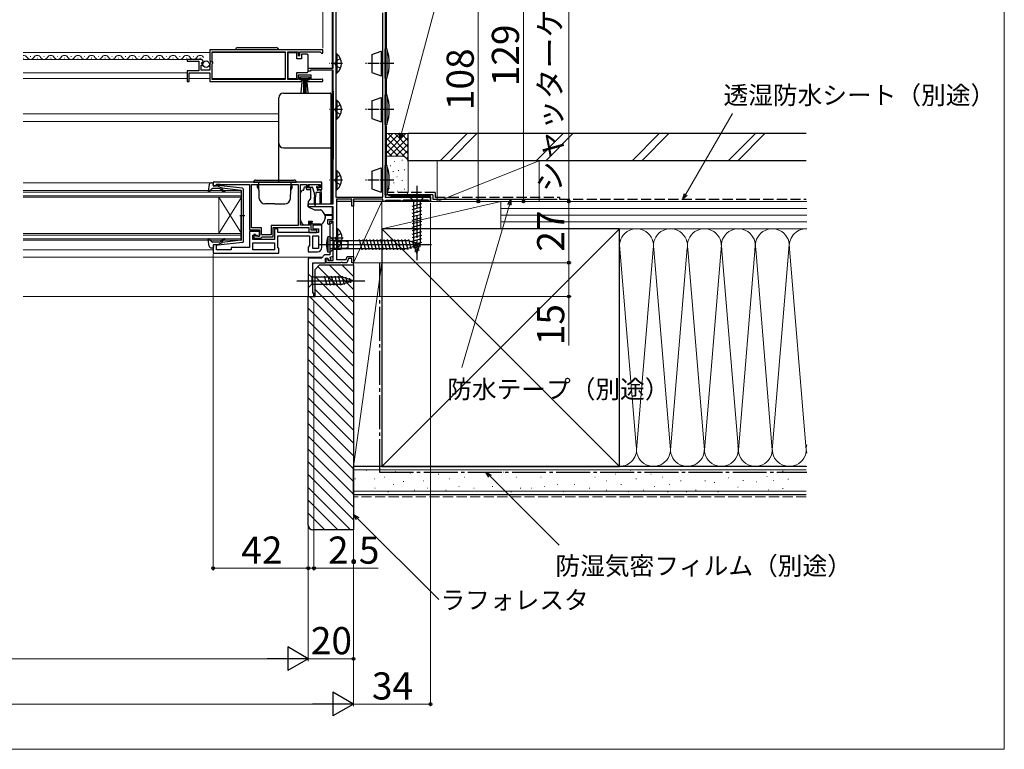
# Model space of a CAD drawing. Extents: x 0 to 1050, y 0 to 1568.
# Drawn here: x 615 to 1050, y 0 to 322 of the extents above; entities that cross this region are included whole.
import ezdxf

# ---------------------------------------------------------------- set-up
doc = ezdxf.new("R2010")
doc.units = 0
doc.linetypes.add('YCENTER_1', pattern=[13, 10, -1, 1, -1])
doc.linetypes.add('YHIDDEN_1', pattern=[4, 3, -1])
for name, color, linetype, lineweight in [('YKK_11', 7, 'CONTINUOUS', 30), ('YKK_12', 2, 'CONTINUOUS', 13), ('YKK_13', 4, 'CONTINUOUS', 30), ('YKK_D', 6, 'CONTINUOUS', 13), ('YKK_ZWAK', 7, 'CONTINUOUS', 30), ('YSS_K', 3, 'CONTINUOUS', 13), ('YSS_KE', 3, 'CONTINUOUS', 30)]:
    doc.layers.add(name, color=color, linetype=linetype, lineweight=lineweight)
doc.styles.add('text-b', font='txt', dxfattribs={"bigfont": 'extfont2.shx'})

msp = doc.modelspace()

# ---------------------------------------------------------------- linework, layer by layer
at = {"layer": 'YKK_11', "linetype": 'ByBlock', "lineweight": -2, "ltscale": 0.5}
for p, q in [((776.5, 350), (776.5, 244)), ((753.5, 301), (753.5, 335)), ((754.6, 334), (754.6, 244)), ((775.4, 244), (775.4, 325.36)), ((749, 309), (699, 309)), ((699, 309), (699, 304.17)), ((749, 307.5), (749, 309)), ((694.9, 304.8), (689, 304.8)), ((689, 304.8), (689, 304)), ((700.1, 303.9), (700.1, 308.1)), ((700.1, 308.1), (732.3, 308.1)), ((732.3, 308.1), (732.3, 295.9)), ((733.5, 295.9), (733.5, 308.1)), ((733.5, 308.1), (738, 308.1)), ((738, 308.1), (738, 306.5)), ((738, 306.5), (738.8, 306.5)), ((738.8, 306.5), (738.8, 308.1)), ((738.8, 308.1), (747.7, 308.1)), ((747.7, 308.1), (748, 307.8)), ((748, 307.8), (748.3, 307.5)), ((748.3, 307.5), (749, 307.5)), ((689, 304), (694.1, 304)), ((694.1, 304), (694.1, 299.8)), ((695.2, 300), (695.2, 302.2)), ((695.2, 302.2), (695.82, 302.2)), ((695.36, 303.03), (695.63, 303.49)), ((695.92, 302.46), (695.36, 303.03)), ((695.63, 303.49), (695.95, 303.41)), ((695.82, 302.2), (695.92, 302.46)), ((695.95, 303.41), (696.2, 303.62)), ((699, 304.17), (699.45, 303.63)), ((699.3, 303.3), (699, 303)), ((699, 303), (699, 300)), ((699.45, 303.63), (699.3, 303.3)), ((700.3, 303.7), (700.1, 303.9)), ((700.1, 302.9), (700.3, 303.1)), ((700.1, 295.9), (700.1, 302.9)), ((700.3, 303.1), (700.3, 303.7)), ((742.5, 299.6), (742.5, 301)), ((742.5, 301), (753.5, 301)), ((694.1, 299.8), (689, 299.8)), ((689, 299.8), (689, 295)), ((689.8, 295), (689.8, 298.9)), ((689.8, 298.9), (699, 298.9)), ((699, 300), (695.2, 300)), ((699, 298.9), (699, 295)), ((732.3, 295.9), (700.1, 295.9)), ((738, 295.9), (733.5, 295.9)), ((743.8, 297.9), (738, 297.9)), ((738, 297.9), (738, 295.9)), ((738.8, 295.8), (738.8, 297.1)), ((738.8, 297.1), (743, 297.1)), ((739.7, 295.8), (738.8, 295.8)), ((739.7, 295), (739.7, 295.8)), ((743, 295.8), (742.1, 295.8)), ((742.1, 295.8), (742.1, 295)), ((743.5, 299.6), (742.5, 299.6)), ((743, 297.1), (743, 295.8)), ((753.5, 300.1), (743.5, 300.1)), ((743.5, 300.1), (743.5, 299.6)), ((743.8, 295.9), (743.8, 297.9)), ((747.9, 295.9), (743.8, 295.9)), ((748.1, 295.97), (747.9, 295.9)), ((753.5, 241), (753.5, 300.1)), ((689, 295), (689.8, 295)), ((699, 295), (739.7, 295)), ((742.1, 295), (748.45, 295)), ((748.5, 250.5), (700.5, 250.5)), ((700.5, 250.5), (700.5, 248.9)), ((700.5, 248.9), (701.9, 248.9)), ((701.9, 248.9), (701.9, 249.7)), ((701.9, 249.7), (703.35, 249.7)), ((703.35, 249.7), (703.58, 249.6)), ((703.58, 249.6), (703.8, 249.5)), ((703.8, 249.5), (716.5, 249.5)), ((716.5, 249.5), (716.5, 229.5)), ((717.4, 249.6), (738.1, 249.6)), ((717.4, 230.4), (717.4, 249.6)), ((738.1, 249.6), (738.1, 231.4)), ((739, 231.5), (739, 249.5)), ((739, 249.5), (741.7, 249.5)), ((741.7, 249.5), (741.7, 247.3)), ((742.5, 248), (742.5, 249.5)), ((742.5, 249.5), (747.7, 249.5)), ((743.3, 248), (742.5, 248)), ((743.6, 247.7), (743.3, 248)), ((746.9, 248), (746.6, 247.7)), ((747.7, 248), (746.9, 248)), ((747.7, 249.5), (747.7, 248)), ((748.5, 247.3), (748.5, 250.5)), ((741.7, 247.3), (743.2, 247.3)), ((743.2, 247.3), (743.6, 247.7)), ((746.6, 247.7), (747, 247.3)), ((747, 247.3), (748.5, 247.3)), ((754.6, 244), (775.4, 244)), ((776.5, 244), (796.5, 244)), ((796.5, 244), (796.5, 242)), ((742.5, 239.7), (742.5, 241)), ((742.5, 241), (753.5, 241)), ((753.5, 239.7), (742.5, 239.7)), ((753.5, 234), (753.5, 239.7)), ((761.7, 243), (754.9, 243)), ((754.9, 243), (754.9, 216.4)), ((761.7, 240), (761.7, 243)), ((762.5, 240), (761.7, 240)), ((775.4, 243), (762.5, 243)), ((762.5, 243), (762.5, 240)), ((775.4, 242), (775.4, 243)), ((776.2, 242), (775.4, 242)), ((776.5, 242.3), (776.2, 242)), ((776.7, 242.5), (776.5, 242.3)), ((783.3, 242.5), (776.7, 242.5)), ((783.5, 242.3), (783.3, 242.5)), ((783.8, 242), (783.5, 242.3)), ((783.9, 242), (783.8, 242)), ((784.2, 242.3), (783.9, 242)), ((784.5, 242.6), (784.2, 242.3)), ((795.5, 242.6), (784.5, 242.6)), ((795.8, 242.3), (795.5, 242.6)), ((796.1, 242), (795.8, 242.3)), ((796.5, 242), (796.1, 242)), ((738.1, 231.4), (726.1, 231.4)), ((726.1, 231.4), (726.1, 227.3)), ((743, 231.5), (739, 231.5)), ((743.8, 233), (743, 233)), ((743, 233), (743, 231.5)), ((743.8, 229.3), (743.8, 233)), ((748.5, 231.5), (744.5, 231.5)), ((744.5, 231.5), (744.5, 230)), ((748.5, 221.8), (748.5, 231.5)), ((751.1, 232.1), (751.1, 234)), ((751.1, 234), (753.5, 234)), ((751.4, 231.8), (751.1, 232.1)), ((751.9, 232.3), (751.4, 231.8)), ((753.5, 233.2), (751.9, 233.2)), ((751.9, 233.2), (751.9, 232.3)), ((753, 232.8), (752, 231.8)), ((752, 231.8), (752, 218.4)), ((753.5, 232.3), (753, 232.8)), ((753.5, 215.9), (753.5, 233.2)), ((753.5, 217.82), (753.5, 232.3)), ((716.5, 229.5), (720.9, 229.5)), ((720.9, 228.7), (716.5, 228.7)), ((716.5, 228.7), (716.5, 221.7)), ((721.8, 230.4), (717.4, 230.4)), ((718, 225.2), (718, 227.2)), ((718, 227.2), (719.7, 227.2)), ((719.2, 227.5), (718.5, 227.5)), ((718.5, 227.5), (718.5, 225.8)), ((719.2, 226.7), (719.2, 227.5)), ((720.9, 226.7), (719.2, 226.7)), ((719.7, 227.2), (720.2, 226.7)), ((720.2, 226.7), (720.9, 226.7)), ((720.9, 229.5), (720.9, 226.7)), ((720.9, 226.7), (720.9, 228.7)), ((721.8, 227.3), (721.8, 230.4)), ((726.1, 227.3), (721.8, 227.3)), ((721.8, 226.1), (722.1, 226.4)), ((722.1, 226.4), (727, 226.4)), ((727, 226.4), (727, 230.5)), ((727, 230.5), (742.8, 230.5)), ((729, 229.9), (727.5, 229.9)), ((727.5, 229.9), (727.5, 225.2)), ((729, 228.3), (729, 229.9)), ((747, 228.3), (729, 228.3)), ((729, 221.92), (729, 226.8)), ((729, 226.8), (743, 226.8)), ((742.8, 230.5), (742.8, 228.3)), ((742.8, 228.3), (746.3, 228.3)), ((743, 226.8), (743, 222.52)), ((745.45, 229.3), (743.8, 229.3)), ((744.5, 230), (747, 230)), ((744.5, 221.3), (744.5, 226.8)), ((744.5, 226.8), (747, 226.8)), ((745.68, 229.4), (745.45, 229.3)), ((745.9, 229.5), (745.68, 229.4)), ((746.3, 229.5), (745.9, 229.5)), ((746.3, 228.3), (746.3, 229.5)), ((747, 230), (747, 228.3)), ((747, 226.8), (747, 221.3)), ((701.9, 222.9), (700.5, 222.9)), ((700.5, 222.9), (700.5, 219.2)), ((701.9, 220.6), (701.9, 222.9)), ((727.5, 225.2), (718, 225.2)), ((718, 223.7), (727.5, 223.7)), ((718, 220.7), (718, 223.7)), ((718.5, 225.8), (721.5, 225.8)), ((721.5, 225.8), (721.8, 226.1)), ((727.5, 223.7), (727.5, 220.7)), ((729.5, 221.2), (729, 221.92)), ((743, 222.52), (742.5, 221.8)), ((700.5, 219.2), (729.5, 219.2)), ((708.5, 220.6), (701.9, 220.6)), ((716.5, 221.7), (708.5, 221.7)), ((708.5, 221.7), (708.5, 220.6)), ((727.5, 220.7), (718, 220.7)), ((729.5, 219.2), (729.5, 221.2)), ((742.5, 221.8), (742.5, 219.8)), ((742.5, 219.8), (746.5, 219.8)), ((747, 221.3), (744.5, 221.3)), ((749.7, 218.4), (748.3, 217)), ((752, 218.4), (749.7, 218.4)), ((752.24, 217.37), (753.5, 217.82)), ((759.26, 216.4), (759.73, 217.7)), ((759.73, 217.7), (762.5, 217.7)), ((762.5, 217.7), (762.5, 215)), ((742.5, 217), (742.5, 200)), ((748.3, 217), (742.5, 217)), ((744.5, 201.5), (744.5, 215)), ((744.5, 215), (750.1, 215)), ((750.1, 215), (750.1, 217)), ((750.1, 217), (751.1, 217)), ((750.4, 215), (750.4, 216.8)), ((750.4, 216.8), (751.1, 216.8)), ((756.74, 215), (750.4, 215)), ((751.1, 217), (751.46, 216.02)), ((751.1, 216.8), (751.1, 215.9)), ((751.1, 215.9), (753.5, 215.9)), ((751.46, 216.02), (752.59, 216.43)), ((752.59, 216.43), (752.24, 217.37)), ((754.9, 216.4), (759.26, 216.4)), ((756.93, 215.12), (756.74, 215)), ((757.47, 215.12), (756.93, 215.12)), ((757.66, 215), (757.47, 215.12)), ((759.6, 215), (757.66, 215)), ((760.29, 216.9), (759.6, 215)), ((761.7, 216.9), (760.29, 216.9)), ((761.7, 215), (761.7, 216.9)), ((762.5, 215), (761.7, 215)), ((745, 201.5), (744.5, 201.5)), ((745, 200), (745, 201.5)), ((742.5, 200), (745, 200))]:
    msp.add_line(p, q, dxfattribs=at)
for centre, radius, start, end in [((694.9, 303.5), 1.3, 5.2159, 90), ((748.45, 295.55), 0.55, 270, 130.1194), ((746.5, 221.8), 2, 270, 360)]:
    msp.add_arc(centre, radius, start, end, dxfattribs=at)
at = {"layer": 'YKK_12'}
for p, q in [((753, 335.75), (753, 301)), ((616.5, 307.8), (699, 307.8)), ((616.5, 304.8), (689.4, 304.8)), ((616.65, 305.3), (616.85, 305.3)), ((619.65, 306.06), (619.85, 306.06)), ((622.65, 305.3), (622.85, 305.3)), ((625.65, 306.06), (625.85, 306.06)), ((628.65, 305.3), (628.85, 305.3)), ((631.65, 306.06), (631.85, 306.06)), ((634.65, 305.3), (634.85, 305.3)), ((637.65, 306.06), (637.85, 306.06)), ((640.65, 305.3), (640.85, 305.3)), ((643.65, 306.06), (643.85, 306.06)), ((646.65, 305.3), (646.85, 305.3)), ((649.65, 306.06), (649.85, 306.06)), ((652.65, 305.3), (652.85, 305.3)), ((655.65, 306.06), (655.85, 306.06)), ((658.65, 305.3), (658.85, 305.3)), ((661.65, 306.06), (661.85, 306.06)), ((664.65, 305.3), (664.85, 305.3)), ((667.65, 306.06), (667.85, 306.06)), ((670.65, 305.3), (670.85, 305.3)), ((673.65, 306.06), (673.85, 306.06)), ((676.65, 305.3), (676.85, 305.3)), ((679.65, 306.06), (679.85, 306.06)), ((682.65, 305.3), (682.85, 305.3)), ((685.65, 306.06), (685.85, 306.06)), ((688.65, 305.3), (688.85, 305.3)), ((691.65, 306.06), (691.85, 306.06)), ((694.65, 305.3), (694.85, 305.3)), ((700.1, 307.8), (732.3, 307.8)), ((742.5, 301), (743.2, 301)), ((616.5, 298.9), (689, 298.9)), ((616.5, 296.3), (689, 296.3)), ((689.8, 296.3), (699, 296.3)), ((700.1, 296.3), (732.3, 296.3)), ((743.16, 299.6), (742.5, 299.6)), ((753, 300.1), (753, 241)), ((616.5, 280.7), (729.5, 280.7)), ((616.5, 277.3), (729.5, 277.3)), ((616.5, 250.2), (699.29, 250.2)), ((616.5, 246.9), (713, 246.9)), ((713, 246.2), (616.5, 246.2)), ((616.5, 244.6), (713, 244.6)), ((713, 243.9), (616.5, 243.9)), ((703, 243.9), (703, 227.9)), ((713, 243.9), (703, 227.9)), ((713, 227.9), (703, 243.9)), ((713, 246.9), (713, 243.9)), ((713, 243.9), (713, 227.9)), ((742.51, 239.7), (753, 239.7)), ((753, 239.7), (753, 234)), ((749.76, 236.3), (753, 236.3)), ((749.92, 235.9), (753, 235.9)), ((616.5, 227.9), (713, 227.9)), ((713, 227.2), (616.5, 227.2)), ((713, 227.9), (713, 224.9)), ((616.5, 225.6), (713, 225.6)), ((713, 224.9), (616.5, 224.9)), ((616.5, 220.6), (700.5, 220.6)), ((616.5, 217.5), (748.8, 217.5)), ((616.5, 200), (745, 200))]:
    msp.add_line(p, q, dxfattribs=at)
for centre, start, end in [((616.75, 304.84), 29.1994, 98.2719), ((619.75, 306.52), 209.1906, 330.8094), ((622.75, 304.84), 29.1994, 150.8006), ((625.75, 306.52), 209.1906, 330.8094), ((628.75, 304.84), 29.1994, 150.8006), ((631.75, 306.52), 209.1906, 330.8094), ((634.75, 304.84), 29.1994, 150.8006), ((637.75, 306.52), 209.1906, 330.8094), ((640.75, 304.84), 29.1994, 150.8006), ((643.75, 306.52), 209.1906, 330.8094), ((646.75, 304.84), 29.1994, 150.8006), ((649.75, 306.52), 209.1906, 330.8094), ((652.75, 304.84), 29.1994, 150.8006), ((655.75, 306.52), 209.1906, 330.8094), ((658.75, 304.84), 29.1994, 150.8006), ((661.75, 306.52), 209.1906, 330.8094), ((664.75, 304.84), 29.1994, 150.8006), ((667.75, 306.52), 209.1906, 330.8094), ((670.75, 304.84), 29.1994, 150.8006), ((673.75, 306.52), 209.1906, 330.8094), ((676.75, 304.84), 29.1994, 150.8006), ((679.75, 306.52), 209.1906, 330.8094), ((682.75, 304.84), 29.1994, 150.8006), ((685.75, 306.52), 209.1906, 330.8094), ((688.75, 304.84), 29.1994, 150.8006), ((691.75, 306.52), 209.1906, 330.8094), ((694.75, 304.84), 29.1994, 150.8006)]:
    msp.add_arc(centre, 1.72, start, end, dxfattribs=at)
at = {"layer": 'YKK_13'}
for p, q in [((777, 309.5), (777, 369.5)), ((711.35, 310), (728.35, 310)), ((776.5, 296.5), (776.5, 309.5)), ((777.2, 309.5), (776.5, 309.5)), ((777.2, 309.5), (777.2, 296.5)), ((737.5, 307.75), (733.5, 307.75)), ((733.5, 307.75), (733.5, 296.35)), ((737.5, 305.05), (737.5, 307.75)), ((739.5, 305.05), (737.5, 305.05)), ((739.5, 307.05), (739.5, 305.05)), ((742, 307.05), (739.5, 307.05)), ((742.5, 306.05), (742.5, 306.55)), ((742.5, 300.05), (742.5, 306.05)), ((754.6, 307.25), (754.6, 298.75)), ((754.6, 307.25), (755.11, 307.25)), ((754.6, 305), (754.6, 301)), ((755.11, 307.25), (755.11, 298.75)), ((770.6, 306.91), (774.7, 308.4)), ((770.6, 306.91), (770.6, 299.09)), ((774.7, 308.4), (774.7, 297.6)), ((775.2, 307.9), (774.7, 308.4)), ((775.4, 307.9), (775.2, 307.9)), ((775.2, 307.9), (775.2, 298.1)), ((733.5, 296.35), (737.5, 296.35)), ((737.5, 296.35), (737.5, 299.05)), ((737.5, 299.05), (742, 299.05)), ((739, 296.25), (739, 297.1)), ((739, 297.1), (742.8, 297.1)), ((742.8, 296.25), (739, 296.25)), ((739.36, 290.12), (739.9, 296.25)), ((740.4, 296.25), (740.4, 290.1)), ((740.9, 296.25), (740.9, 290.1)), ((741.4, 296.25), (741.4, 290.1)), ((742.44, 290.12), (741.9, 296.25)), ((742.5, 299.55), (742.5, 300.05)), ((742.8, 297.1), (742.8, 296.25)), ((754.6, 298.75), (755.11, 298.75)), ((770.6, 299.09), (774.7, 297.6)), ((774.7, 297.6), (775.2, 298.1)), ((775.4, 298.1), (775.2, 298.1)), ((776.5, 296.5), (777.2, 296.5)), ((777, 288.5), (777, 296.5)), ((729.5, 286.6), (729.5, 287.86)), ((731.5, 289.86), (752.2, 289.86)), ((752.5, 289.56), (752.5, 288.3)), ((753.5, 290.7), (753.5, 260.7)), ((770.6, 286.51), (774.7, 288)), ((774.7, 288), (774.7, 277.2)), ((775.2, 287.5), (774.7, 288)), ((775.4, 287.5), (775.2, 287.5)), ((775.2, 287.5), (775.2, 277.7)), ((776.5, 276.1), (776.5, 289.1)), ((777.2, 289.1), (776.5, 289.1)), ((777.2, 289.1), (777.2, 276.1)), ((754.6, 286.85), (754.6, 278.35)), ((754.6, 286.85), (755.11, 286.85)), ((754.6, 284.6), (754.6, 280.6)), ((755.11, 286.85), (755.11, 278.35)), ((770.6, 286.51), (770.6, 278.69)), ((770.6, 278.69), (774.7, 277.2)), ((754.6, 278.35), (755.11, 278.35)), ((774.7, 277.2), (775.2, 277.7)), ((775.4, 277.7), (775.2, 277.7)), ((776.5, 276.1), (777.2, 276.1)), ((777, 258), (777, 275.5)), ((729.5, 267.73), (729.5, 268.4)), ((729.5, 262.3), (729.5, 267.73)), ((731.5, 265.73), (752.2, 265.73)), ((752.5, 266.7), (752.5, 266.03)), ((752.5, 266.03), (752.5, 262.45)), ((729.5, 250.5), (729.5, 262.3)), ((752.5, 262.45), (752.5, 241.38)), ((770.6, 255.41), (774.7, 256.9)), ((774.7, 256.9), (774.7, 246.1)), ((775.2, 256.4), (774.7, 256.9)), ((776.5, 245), (776.5, 258)), ((777.2, 258), (776.5, 258)), ((777.2, 258), (777.2, 245)), ((754.6, 255.75), (754.6, 247.25)), ((754.6, 255.75), (755.11, 255.75)), ((754.6, 253.5), (754.6, 249.5)), ((755.11, 255.75), (755.11, 247.25)), ((770.6, 255.41), (770.6, 247.59)), ((775.4, 256.4), (775.2, 256.4)), ((775.2, 256.4), (775.2, 246.6)), ((718.25, 250.5), (737.25, 250.5)), ((719.25, 251.5), (736.25, 251.5)), ((720.63, 249.2), (720.05, 249.2)), ((720.05, 248.2), (720.05, 249.2)), ((720.05, 248.2), (720.7, 247.08)), ((720.87, 243.41), (720.62, 250.5)), ((734.63, 243.41), (734.88, 250.5)), ((735.45, 248.2), (734.8, 247.08)), ((734.87, 249.2), (735.45, 249.2)), ((735.45, 248.2), (735.45, 249.2)), ((740.5, 247), (740.9, 248.5)), ((740.9, 248.5), (741.4, 248.5)), ((741.4, 248.5), (741.4, 248.3)), ((742.75, 249.2), (742.75, 248.7)), ((743.05, 249.5), (746.65, 249.5)), ((743.05, 248.4), (744.12, 248.4)), ((744.41, 248.18), (744.93, 246.22)), ((746.81, 248.4), (747.15, 248.4)), ((747.36, 248.91), (746.86, 249.41)), ((739, 234.94), (739, 245.79)), ((739.15, 246.15), (739.85, 246.85)), ((740.21, 247), (740.5, 247)), ((741.87, 247.3), (743.5, 247.3)), ((743.5, 247.3), (743.5, 243.37)), ((745.15, 246.01), (745.25, 244)), ((745.25, 240.65), (745.25, 244)), ((745.85, 246), (745.75, 244)), ((745.75, 240.65), (745.75, 244)), ((747.55, 246), (745.85, 246)), ((746.35, 247.94), (746.35, 247.3)), ((747.95, 247), (746.65, 247)), ((747.55, 246), (747.65, 244)), ((747.65, 244), (747.65, 241.45)), ((748.25, 246), (748.15, 244)), ((748.15, 244), (748.15, 241.45)), ((748.25, 246), (748.25, 246.7)), ((754.6, 247.25), (755.11, 247.25)), ((770.6, 247.59), (774.7, 246.1)), ((774.7, 246.1), (775.2, 246.6)), ((775.4, 246.6), (775.2, 246.6)), ((776.5, 245), (777.2, 245)), ((779, 244.56), (796.5, 244.56)), ((793.6, 244), (787.4, 244)), ((787.4, 244), (788.95, 242.45)), ((793.6, 244), (792.05, 242.45)), ((796.5, 242), (796.5, 244.56)), ((727.75, 241), (723.37, 241)), ((727.75, 241), (732.13, 241)), ((743.38, 243.05), (742.5, 242)), ((742.5, 242), (742.5, 239.7)), ((742.5, 239.7), (745.29, 238.4)), ((752.5, 241.38), (752.5, 241.3)), ((761.7, 242), (754.9, 242)), ((796.5, 242), (762.5, 242)), ((788.4, 240.03), (792.6, 241.15)), ((788.4, 238.47), (792.6, 239.6)), ((788.95, 242.45), (788.95, 223.92)), ((792.05, 242.45), (788.95, 242.45)), ((792.05, 223.92), (792.05, 242.45)), ((739, 233.93), (739, 234.94)), ((745.29, 238.4), (747.83, 238.4)), ((750, 235.58), (750, 234.97)), ((788.4, 236.92), (792.6, 238.05)), ((788.4, 235.37), (792.6, 236.49)), ((788.4, 233.81), (792.6, 234.94)), ((740.6, 231.5), (739.59, 232.51)), ((742.6, 231.5), (740.6, 231.5)), ((742.6, 233.3), (744.2, 233.3)), ((742.6, 233.3), (742.6, 231.5)), ((744.2, 233.3), (744.2, 233)), ((744.2, 232), (744.2, 233)), ((747.9, 232), (744.2, 232)), ((749.97, 234.8), (749.31, 232.99)), ((788.4, 232.26), (792.6, 233.39)), ((788.4, 230.71), (792.6, 231.83)), ((752, 226.5), (751.2, 226.43)), ((751.2, 226.43), (751.2, 219.57)), ((752, 226.5), (752, 219.5)), ((752, 226.5), (753.75, 224.75)), ((752, 226.5), (752, 219.5)), ((754.9, 230.05), (754.9, 221.55)), ((754.9, 230.05), (755.41, 230.05)), ((754.9, 227.8), (754.9, 223.8)), ((755.41, 230.05), (755.41, 221.55)), ((788.4, 229.16), (792.6, 230.28)), ((788.4, 227.6), (792.6, 228.73)), ((788.4, 226.05), (792.6, 227.17)), ((747, 223), (797, 223)), ((752, 225.14), (752, 220.74)), ((753.4, 224.62), (752.38, 224.86)), ((753.4, 225), (752.59, 224.86)), ((753.4, 225), (753.4, 221)), ((753.4, 225), (757, 225)), ((753.4, 224.62), (758.89, 224.62)), ((753.75, 224.75), (753.75, 221.25)), ((753.75, 224.75), (786.45, 224.75)), ((757, 225), (760, 224.4)), ((757, 225), (757, 221)), ((760, 224.4), (760, 221.6)), ((766.37, 220.7), (765.14, 225.3)), ((767.92, 220.7), (766.69, 225.3)), ((769.48, 220.7), (768.25, 225.3)), ((771.03, 220.7), (769.8, 225.3)), ((772.58, 220.7), (771.35, 225.3)), ((774.14, 220.7), (772.9, 225.3)), ((775.69, 220.7), (774.46, 225.3)), ((777.24, 220.7), (776.01, 225.3)), ((778.8, 220.7), (777.56, 225.3)), ((780.35, 220.7), (779.12, 225.3)), ((781.9, 220.7), (780.67, 225.3)), ((783.45, 220.7), (782.22, 225.3)), ((785.01, 220.7), (783.77, 225.3)), ((786.56, 220.71), (785.33, 225.3)), ((792, 223), (786.45, 224.75)), ((792, 223), (786.45, 221.25)), ((787.99, 221.16), (786.91, 225.18)), ((788.4, 224.5), (792.6, 225.62)), ((789.42, 221.61), (788.61, 224.65)), ((788.66, 223.01), (792.6, 224.07)), ((790.5, 219), (788.95, 223.92)), ((789.11, 221.58), (792.15, 222.39)), ((790.85, 222.06), (790.3, 224.11)), ((790.5, 219), (792.05, 223.92)), ((752, 219.5), (751.2, 219.57)), ((752, 219.5), (753.75, 221.25)), ((753.4, 221.38), (752.38, 221.14)), ((753.4, 221), (752.59, 221.15)), ((753.4, 221.38), (758.89, 221.38)), ((753.4, 221), (757, 221)), ((753.75, 221.25), (786.45, 221.25)), ((754.9, 221.55), (755.41, 221.55)), ((760, 221.6), (757, 221)), ((789.56, 220.15), (791.61, 220.7)), ((742.5, 210.1), (742.5, 203.9)), ((742.5, 210.1), (744.05, 208.55)), ((750.8, 204.9), (749.67, 209.1)), ((752.35, 204.9), (751.23, 209.1)), ((753.9, 204.9), (752.78, 209.1)), ((755.46, 204.9), (754.33, 209.1)), ((757.01, 204.9), (755.88, 209.1)), ((758.49, 205.16), (757.44, 209.1)), ((737.5, 207), (767.5, 207)), ((742.5, 203.9), (744.05, 205.45)), ((757.59, 208.55), (744.05, 208.55)), ((744.05, 208.55), (744.05, 205.45)), ((744.05, 205.45), (757.59, 205.45)), ((762.5, 207), (757.59, 208.55)), ((762.5, 207), (757.59, 205.45)), ((759.93, 205.61), (759.11, 208.65)), ((761.36, 206.06), (760.81, 208.11))]:
    msp.add_line(p, q, dxfattribs=at)
at = {"layer": 'YKK_13', "linetype": 'YHIDDEN_1', "ltscale": 0.5}
for p, q in [((756.7, 305.08), (754.79, 304.15)), ((754.79, 304.15), (754.18, 303)), ((754.79, 301.86), (754.18, 303)), ((756.7, 300.93), (754.79, 301.86)), ((754.79, 283.75), (754.18, 282.6)), ((756.7, 284.68), (754.79, 283.75)), ((754.79, 281.46), (754.18, 282.6)), ((756.7, 280.53), (754.79, 281.46)), ((754.79, 252.64), (754.18, 251.5)), ((756.7, 253.57), (754.79, 252.64)), ((754.79, 250.35), (754.18, 251.5)), ((756.7, 249.42), (754.79, 250.35)), ((755.09, 226.94), (754.48, 225.8)), ((757, 227.87), (755.09, 226.94)), ((755.09, 224.65), (754.48, 225.8)), ((757, 223.72), (755.09, 224.65))]:
    msp.add_line(p, q, dxfattribs=at)
at = {"layer": 'YKK_13', "linetype": 'YCENTER_1', "ltscale": 0.5}
for p, q in [((757.56, 303), (751.88, 303)), ((780.29, 303), (767.33, 303)), ((757.56, 282.6), (751.88, 282.6)), ((780.29, 282.6), (767.33, 282.6)), ((757.56, 251.5), (751.88, 251.5)), ((780.29, 251.5), (767.33, 251.5)), ((749.43, 223), (760.49, 223)), ((757.86, 225.8), (752.18, 225.8))]:
    msp.add_line(p, q, dxfattribs=at)
at = {"layer": 'YKK_13', "ltscale": 0.5}
for p, q in [((698.75, 249.48), (698.2, 246.56)), ((699.73, 250.3), (700.3, 250.3)), ((700.41, 249.28), (700.59, 249.92)), ((702.4, 248.9), (700.7, 248.9)), ((702.4, 248.9), (704.4, 247.89)), ((713.46, 247.85), (702.72, 249.1)), ((699.91, 247.6), (698.72, 246.3)), ((703.13, 247.7), (700.13, 247.7)), ((704.32, 246.84), (703.9, 247.34)), ((704.38, 247.54), (704.71, 247.16)), ((712.63, 246.93), (704.4, 247.89)), ((712.9, 246.63), (712.9, 235.9)), ((713.9, 224.45), (713.9, 247.36)), ((712.32, 235.9), (714.45, 235.9)), ((712.9, 225.17), (712.9, 235.9)), ((698.75, 222.32), (698.2, 225.25)), ((699.91, 224.2), (698.72, 225.5)), ((703.13, 224.1), (700.13, 224.1)), ((700.41, 222.52), (700.59, 221.88)), ((702.4, 222.9), (700.7, 222.9)), ((702.4, 222.9), (704.4, 223.91)), ((713.46, 223.95), (702.72, 222.7)), ((704.32, 224.97), (703.9, 224.46)), ((704.38, 224.26), (704.71, 224.64)), ((712.63, 224.87), (704.4, 223.91)), ((699.73, 221.5), (700.3, 221.5))]:
    msp.add_line(p, q, dxfattribs=at)
at = {"layer": 'YKK_13', "linetype": 'YCENTER_1'}
msp.add_line((790.5, 249), (790.5, 216.09), dxfattribs=at)
at = {"layer": 'YKK_13'}
msp.add_circle((697.35, 302.65), 1.45, dxfattribs=at)
for centre, radius, start, end in [((711.35, 309), 1, 90, 180), ((728.35, 309), 1, 0, 90), ((758.29, 303), 20, 341.0344, 18.9656), ((742, 306.55), 0.5, 0, 90), ((751.57, 303), 5.53, 309.7941, 50.2059), ((742, 299.55), 0.5, 270, 360), ((758.29, 282.6), 20, 341.0344, 18.9656), ((751.57, 282.6), 5.53, 309.7941, 50.2059), ((731.5, 267.73), 2, 180.0393, 270.0392), ((752.2, 266.03), 0.3, 269.9611, 359.9606), ((758.29, 251.5), 20, 341.0344, 18.9656), ((751.57, 251.5), 5.53, 309.7941, 50.2059), ((719.25, 250.5), 1, 90, 180), ((736.25, 250.5), 1, 0, 90), ((742.7, 248.3), 1.3, 180, 230.2848), ((743.05, 249.2), 0.3, 90, 180), ((743.05, 248.7), 0.3, 180, 270), ((744.12, 248.1), 0.3, 15, 90), ((746.35, 248.4), 0.25, 33.0557, 236.9443), ((746.05, 247.94), 0.3, 0, 56.9443), ((746.81, 248.7), 0.3, 213.0557, 270), ((746.65, 249.2), 0.3, 45, 90), ((747.15, 248.7), 0.3, 270, 45), ((739.5, 245.79), 0.5, 135, 180), ((740.21, 246.5), 0.5, 90, 135), ((745.22, 246.3), 0.3, 195, 255.8622), ((746.65, 247.3), 0.3, 180, 270), ((747.95, 246.7), 0.3, 0, 90), ((779, 246.56), 2, 214.202, 270), ((723.37, 243.5), 2.5, 182, 270), ((732.13, 243.5), 2.5, 270, 358), ((743, 243.37), 0.5, 320, 0), ((745.5, 240.65), 0.25, 180, 0), ((747.9, 241.45), 0.25, 180, 0), ((752.2, 241.3), 0.3, 269.9958, 359.996), ((745.2, 234.25), 5, 17.1462, 54.2046), ((749.5, 234.97), 0.5, 340, 0), ((749.5, 235.58), 0.5, 0, 17.1462), ((741, 233.93), 2, 180, 198.3133), ((741, 233.93), 2, 198.3133, 225), ((747.9, 233.5), 1.5, 270, 340), ((759.2, 223), 8.7, 156.7775, 203.2225), ((751.87, 225.8), 5.53, 309.7941, 50.2059), ((752.5, 225.35), 0.5, 180, 280.091), ((752.5, 220.65), 0.5, 79.909, 180)]:
    msp.add_arc(centre, radius, start, end, dxfattribs=at)
at = {"layer": 'YKK_13', "ltscale": 0.5}
for centre, radius, start, end in [((699.73, 249.3), 1, 90, 169.4879), ((700.3, 250), 0.3, 344.4346, 90), ((700.7, 249.2), 0.3, 164.4346, 270), ((702.68, 248.8), 0.3, 83.3791, 160.5288), ((698.5, 246.5), 0.3, 169.4879, 317.6447), ((700.13, 247.4), 0.3, 90, 137.6447), ((703.13, 246.7), 1, 40, 90), ((705.47, 247.8), 1.5, 220, 270), ((704.54, 247.67), 0.2, 83.3791, 220), ((705.47, 247.8), 1, 220, 270), ((705.47, 246.55), 0.25, 270, 90), ((712.6, 246.63), 0.3, 0, 83.3791), ((713.4, 247.36), 0.5, 0, 83.3791), ((698.5, 225.3), 0.3, 42.3553, 190.5121), ((699.73, 222.5), 1, 190.5121, 270), ((700.13, 224.4), 0.3, 222.3553, 270), ((700.3, 221.8), 0.3, 270, 15.5654), ((700.7, 222.6), 0.3, 90, 195.5654), ((702.68, 223), 0.3, 199.4712, 276.6209), ((703.13, 225.1), 1, 270, 320), ((705.47, 224), 1.5, 90, 140), ((704.54, 224.13), 0.2, 140, 276.6209), ((705.47, 224), 1, 90, 140), ((705.47, 225.25), 0.25, 270, 90), ((712.6, 225.17), 0.3, 276.6209, 0), ((713.4, 224.45), 0.5, 276.6209, 0)]:
    msp.add_arc(centre, radius, start, end, dxfattribs=at)
at = {"layer": 'YKK_13'}
for centre, major_axis, start_param, end_param in [((731.5, 287.86), (0, -2), 3.141593, 4.712389), ((752.2, 289.56), (0, -0.3), 1.570796, 3.141593)]:
    msp.add_ellipse(centre, major_axis=major_axis, ratio=0.998401, start_param=start_param, end_param=end_param, dxfattribs=at)
for points, knots in [([(752.5, 288.3), (752.5, 288.28), (752.5, 288.23), (752.5, 288.1), (752.5, 288.04), (752.5, 287.92), (752.5, 287.85), (752.5, 287.69), (752.5, 287.61), (752.5, 287.43), (752.5, 287.33), (752.5, 287.03), (752.5, 286.82), (752.5, 286.6)], [0, 0, 0, 0, 0.25, 0.25, 0.375, 0.375, 0.5, 0.5, 0.625, 0.625, 0.75, 0.75, 1, 1, 1, 1]), ([(729.5, 268.4), (729.5, 271.43), (729.5, 274.46), (729.5, 280.53), (729.5, 283.56), (729.5, 286.6)], [0, 0, 0, 0, 0.5, 0.5, 1, 1, 1, 1]), ([(752.5, 286.6), (752.5, 284.7), (752.5, 282.8), (752.5, 280.9), (752.5, 278.82), (752.5, 276.73), (752.5, 274.65), (752.5, 272.56), (752.5, 270.48), (752.5, 268.39)], [0, 0, 0, 0, 0.00570027, 0.00570027, 0.00570027, 0.01195639, 0.01195639, 0.01195639, 0.01821253, 0.01821253, 0.01821253, 0.01821253]), ([(752.5, 268.39), (752.5, 268.17), (752.5, 267.96), (752.5, 267.66), (752.5, 267.57), (752.5, 267.39), (752.5, 267.3), (752.5, 267.15), (752.5, 267.08), (752.5, 266.95), (752.5, 266.9), (752.5, 266.76), (752.5, 266.71), (752.5, 266.7)], [0, 0, 0, 0, 0.25, 0.25, 0.375, 0.375, 0.5, 0.5, 0.625, 0.625, 0.75, 0.75, 1, 1, 1, 1])]:
    msp.add_open_spline(points, degree=3, knots=knots, dxfattribs=at)
for points in [[(747.98, 238.38), (747.93, 238.39), (747.88, 238.4), (747.83, 238.4)], [(747.98, 238.38), (748.03, 238.36), (748.08, 238.34), (748.12, 238.31)]]:
    msp.add_open_spline(points, degree=3, dxfattribs=at)
at = {"layer": 'YKK_D'}
for p, q in [((783.63, 272.16), (826.93, 433.73)), ((857.6, 242), (857.6, 417)), ((749, 309.7), (749, 396)), ((837.6, 242), (837.6, 371)), ((817.6, 242), (817.6, 350)), ((909.27, 245.21), (929.92, 280.96)), ((783.6, 242), (858.6, 242)), ((783.6, 242), (858.6, 242)), ((783.6, 242), (838.6, 242)), ((783.6, 242), (818.6, 242)), ((796.5, 241.3), (796.5, 19)), ((831.33, 240.55), (810.32, 168.7)), ((857.6, 215), (857.6, 242)), ((700.5, 218.7), (700.5, 79)), ((763.2, 215), (858.6, 215)), ((783.6, 215), (858.6, 215)), ((857.6, 215), (857.6, 200)), ((742.5, 198), (742.5, 39)), ((742.5, 198), (742.5, 39)), ((742.5, 198), (742.5, 79)), ((742.5, 198), (742.5, 79)), ((745, 198), (745, 79)), ((745.7, 200), (858.6, 200)), ((762.5, 198), (762.5, 19)), ((762.5, 198), (762.5, 39)), ((762.5, 198), (762.5, 19)), ((857.6, 200), (857.6, 178.37)), ((822.81, 120.7), (853.33, 90.18)), ((764.3, 101.93), (800.11, 66.12)), ((700.5, 80), (742.5, 80)), ((742.5, 80), (739.95, 80)), ((742.5, 80), (745, 80)), ((745, 80), (773.33, 80)), ((732, 40), (293, 40)), ((742.5, 40), (762.5, 40)), ((273, 20), (752, 20)), ((762.5, 20), (796.5, 20))]:
    msp.add_line(p, q, dxfattribs=at)
at = {"layer": 'YKK_D', "linetype": 'ByBlock', "lineweight": -2}
for p, q in [((782.97, 269.7), (782.97, 272.34)), ((782.97, 269.7), (783.63, 272.16)), ((784.29, 271.98), (782.97, 269.7)), ((908, 243), (908.68, 245.55)), ((908, 243), (909.27, 245.21)), ((909.87, 244.87), (908, 243)), ((830.68, 240.74), (832.05, 243)), ((832.05, 243), (831.33, 240.55)), ((832.05, 243), (831.99, 240.36)), ((822.33, 120.21), (821.01, 122.5)), ((821.01, 122.5), (823.3, 121.18)), ((821.01, 122.5), (822.81, 120.7)), ((763.82, 101.44), (762.5, 103.73)), ((762.5, 103.73), (764.79, 102.41)), ((762.5, 103.73), (764.3, 101.93))]:
    msp.add_line(p, q, dxfattribs=at)
at = {"layer": 'YKK_D', "lineweight": -2}
for p, q in [((742.5, 40), (733.41, 45.25)), ((733.41, 45.25), (733.41, 34.75)), ((742.5, 40), (724.31, 40)), ((742.5, 40), (733.41, 34.75)), ((762.5, 20), (753.41, 25.25)), ((753.41, 25.25), (753.41, 14.75)), ((762.5, 20), (744.31, 20)), ((762.5, 20), (753.41, 14.75))]:
    msp.add_line(p, q, dxfattribs=at)
at = {"layer": 'YKK_D', "linetype": 'ByBlock', "lineweight": -2}
for centre, radius in [((817.6, 242), 0.637), ((837.6, 242), 0.637), ((857.6, 242), 0.638), ((857.6, 242), 0.637), ((857.6, 215), 0.638), ((857.6, 215), 0.637), ((857.6, 200), 0.637), ((700.5, 80), 0.637), ((742.5, 80), 0.637), ((742.5, 80), 0.637), ((745, 80), 0.637), ((762.5, 40), 0.637), ((796.5, 20), 0.637)]:
    msp.add_circle(centre, radius, dxfattribs=at)
at = {"layer": 'YKK_ZWAK', "lineweight": 20}
for p, q in [((1050, 0), (1050, 1530)), ((0, 0), (1050, 0))]:
    msp.add_line(p, q, dxfattribs=at)
at = {"layer": 'YSS_K'}
for p, q in [((786.7, 272), (776.7, 272)), ((776.7, 263.14), (785.56, 272)), ((776.7, 265.97), (782.73, 272)), ((776.7, 268.8), (779.9, 272)), ((776.7, 271.63), (777.07, 272)), ((776.7, 270.31), (786.7, 260.31)), ((777.84, 272), (786.7, 263.14)), ((778.39, 262), (786.7, 270.31)), ((780.67, 272), (786.7, 265.97)), ((783.5, 272), (786.7, 268.8)), ((786.33, 272), (786.7, 271.63)), ((786.7, 259), (786.7, 272)), ((800.74, 260), (812.74, 272)), ((816.98, 272), (804.98, 260)), ((843.17, 260), (855.17, 272)), ((847.41, 260), (859.41, 272)), ((885.59, 260), (897.59, 272)), ((889.84, 260), (901.84, 272)), ((928.02, 260), (940.02, 272)), ((932.26, 260), (944.26, 272)), ((776.7, 267.49), (782.19, 262)), ((781.21, 262), (786.7, 267.49)), ((783.7, 262), (776.5, 262)), ((776.7, 264.66), (779.36, 262)), ((784.03, 261.98), (786.7, 264.66)), ((785.91, 261.03), (786.7, 261.83)), ((778.7, 257.83), (778.9, 257.83)), ((780.56, 259.66), (780.76, 259.66)), ((783.89, 260.33), (784.09, 260.33)), ((786.7, 246), (786.7, 259.16)), ((799.5, 242), (844.5, 260)), ((799.5, 260), (799.5, 242)), ((799.5, 260), (844.5, 260)), ((844.5, 260), (844.5, 242)), ((779.89, 255.33), (780.09, 255.33)), ((781.62, 252.87), (781.82, 252.87)), ((782.23, 255.66), (782.43, 255.66)), ((784.9, 255.99), (785.1, 255.99)), ((777.92, 251.4), (778.12, 251.4)), ((780.22, 250.32), (780.42, 250.32)), ((783.89, 251.32), (784.09, 251.32)), ((783.7, 244), (776.7, 244)), ((778.22, 247.81), (778.42, 247.81)), ((778.89, 244.81), (779.09, 244.81)), ((781.56, 244.14), (781.76, 244.14)), ((781.89, 246.65), (782.09, 246.65)), ((784.9, 247.48), (785.1, 247.48)), ((784.9, 244.31), (785.1, 244.31)), ((775, 242), (762.5, 242)), ((762.5, 242), (762.5, 215)), ((762.5, 215), (775, 242)), ((775, 215), (775, 242)), ((827.5, 242), (775, 242)), ((775, 242), (775, 230)), ((827.5, 242), (775, 230)), ((844.5, 242), (799.5, 242)), ((827.5, 230), (827.5, 242)), ((962.7, 242), (827.5, 242)), ((827.5, 230), (827.5, 242)), ((962.7, 239), (827.5, 239)), ((962.7, 236), (827.5, 236)), ((962.7, 233), (827.5, 233)), ((775, 125), (880, 230)), ((775, 230), (880, 125)), ((775, 230), (827.5, 230)), ((827.5, 230), (962.7, 230)), ((880, 230), (962.7, 230)), ((880.01, 222.81), (887.34, 134.03)), ((917.5, 132.12), (925, 222.89)), ((925.08, 221.97), (932.5, 132.12)), ((932.5, 132.12), (940.08, 223.82)), ((955.02, 223.09), (947.5, 132.12)), ((955.01, 222.81), (962.5, 132.12)), ((894.84, 220.97), (887.5, 132.12)), ((902.5, 132.12), (895.16, 220.97)), ((909.89, 221.56), (902.5, 132.12)), ((910.16, 220.93), (917.5, 132.12)), ((940.16, 220.97), (947.5, 132.12)), ((746.75, 213.25), (762.5, 197.51)), ((751.67, 214), (762.5, 203.17)), ((757.32, 214), (762.5, 208.82)), ((775, 215), (762.5, 215)), ((762.5, 125), (762.5, 215)), ((775, 215), (762.5, 125)), ((762.5, 215), (775, 215)), ((775, 125), (775, 215)), ((745.5, 208.85), (762.5, 191.85)), ((745.5, 203.2), (762.5, 186.2)), ((743.04, 200), (762.5, 180.54)), ((742.5, 194.88), (762.5, 174.88)), ((742.5, 189.23), (762.5, 169.23)), ((742.5, 183.57), (762.5, 163.57)), ((742.5, 177.91), (762.5, 157.91)), ((742.5, 172.25), (762.5, 152.25)), ((742.5, 166.6), (762.5, 146.6)), ((742.5, 160.94), (762.5, 140.94)), ((742.5, 155.28), (762.5, 135.28)), ((742.5, 149.63), (762.5, 129.63)), ((742.5, 143.97), (762.5, 123.97)), ((742.5, 138.31), (762.5, 118.31)), ((742.5, 132.66), (762.5, 112.66)), ((962.66, 134.03), (962.7, 134.56)), ((742.5, 127), (762.5, 107)), ((775, 125), (762.5, 125)), ((962.5, 123.5), (762.5, 123.5)), ((768.18, 123.17), (768.38, 123.17)), ((780.98, 122.78), (781.18, 122.78)), ((787.61, 122), (787.81, 122)), ((791.7, 122.43), (791.9, 122.43)), ((816.42, 122.43), (816.62, 122.43)), ((828.72, 122.43), (828.92, 122.43)), ((839.43, 122.43), (839.63, 122.43)), ((852.62, 122.43), (852.82, 122.43)), ((861.68, 122.43), (861.88, 122.43)), ((880, 125), (962.7, 125)), ((884.76, 123.26), (884.96, 123.26)), ((907.01, 123.26), (907.21, 123.26)), ((913.61, 122.43), (913.81, 122.43)), ((923.5, 122.43), (923.7, 122.43)), ((936.88, 122.28), (937.08, 122.28)), ((952.07, 122.87), (952.27, 122.87)), ((742.5, 121.34), (762.5, 101.34)), ((763.12, 119.55), (763.32, 119.55)), ((771.69, 119.55), (771.89, 119.55)), ((776.04, 120.29), (776.24, 120.29)), ((784.49, 118.38), (784.69, 118.38)), ((793.35, 118.64), (793.55, 118.64)), ((799.94, 121.61), (800.14, 121.61)), ((804.89, 119.46), (805.09, 119.46)), ((811.48, 120.29), (811.68, 120.29)), ((822.95, 120.29), (823.15, 120.29)), ((834.49, 120.29), (834.69, 120.29)), ((845.2, 120.29), (845.4, 120.29)), ((869.1, 120.29), (869.3, 120.29)), ((874.05, 118.64), (874.25, 118.64)), ((878.17, 121.61), (878.37, 121.61)), ((887.23, 119.46), (887.43, 119.46)), ((893.83, 121.61), (894.03, 121.61)), ((898.77, 120.29), (898.97, 120.29)), ((907.01, 118.64), (907.21, 118.64)), ((917.73, 118.64), (917.93, 118.64)), ((921.85, 117.81), (922.05, 117.81)), ((928.12, 119.95), (928.32, 119.95)), ((934.55, 118.78), (934.75, 118.78)), ((940.39, 118.19), (940.59, 118.19)), ((945.06, 120.53), (945.26, 120.53)), ((947.98, 118.78), (948.18, 118.78)), ((954.41, 119.36), (954.61, 119.36)), ((742.5, 115.69), (761.19, 97)), ((962.5, 114), (762.5, 114)), ((768.96, 114.1), (769.16, 114.1)), ((771.92, 115.34), (772.12, 115.34)), ((777.69, 113.69), (777.89, 113.69)), ((780.16, 116.99), (780.36, 116.99)), ((784.3, 114.1), (784.5, 114.1)), ((789.23, 114.52), (789.43, 114.52)), ((795, 115.34), (795.2, 115.34)), ((803.24, 114.52), (803.44, 114.52)), ((809.01, 116.17), (809.21, 116.17)), ((815.6, 115.34), (815.8, 115.34)), ((823.77, 116.17), (823.97, 116.17)), ((832.01, 113.69), (832.21, 113.69)), ((836.13, 115.34), (836.33, 115.34)), ((841.08, 115.34), (841.28, 115.34)), ((846.85, 116.17), (847.05, 116.17)), ((852.62, 116.99), (852.82, 116.99)), ((855.09, 113.69), (855.29, 113.69)), ((860.04, 116.99), (860.24, 116.99)), ((866.63, 115.34), (866.83, 115.34)), ((874.05, 114.52), (874.25, 114.52)), ((880.64, 116.99), (880.84, 116.99)), ((883.94, 113.69), (884.14, 113.69)), ((890.53, 114.52), (890.73, 114.52)), ((895.47, 116.17), (895.67, 116.17)), ((901.24, 113.69), (901.44, 113.69)), ((902.07, 116.99), (902.27, 116.99)), ((909.48, 113.69), (909.68, 113.69)), ((913.61, 114.52), (913.81, 114.52)), ((923.5, 113.69), (923.7, 113.69)), ((932.21, 115.86), (932.41, 115.86)), ((945.65, 114.69), (945.85, 114.69)), ((952.07, 115.27), (952.27, 115.27)), ((742.5, 110.03), (755.53, 97)), ((742.5, 104.37), (749.87, 97))]:
    msp.add_line(p, q, dxfattribs=at)
at = {"layer": 'YSS_K', "linetype": 'YHIDDEN_1', "ltscale": 1.5}
msp.add_line((962.5, 111.5), (762.5, 111.5), dxfattribs=at)
at = {"layer": 'YSS_K'}
for centre, radius, start, end in [((783.7, 259), 3, 0, 90), ((783.7, 247), 3, 270, 0), ((887.5, 222.5), 7.5, 348.2167, 191.7838), ((902.5, 222.5), 7.5, 348.2167, 191.7838), ((917.5, 222.5), 7.5, 348.2167, 191.7838), ((932.5, 222.5), 7.5, 348.2164, 191.7838), ((947.5, 222.5), 7.5, 348.2167, 191.7836), ((962.5, 222.5), 7.5, 88.4596, 191.7838), ((880, 132.5), 7.5, 270, 11.7835), ((895, 132.5), 7.5, 168.2165, 11.7835), ((910, 132.5), 7.5, 168.2165, 11.7835), ((925, 132.5), 7.5, 168.2165, 11.7835), ((940, 132.5), 7.5, 168.2165, 11.7836), ((955, 132.5), 7.5, 168.2165, 11.7835), ((970, 132.5), 7.5, 168.2165, 193.3149)]:
    msp.add_arc(centre, radius, start, end, dxfattribs=at)
at = {"layer": 'YSS_KE'}
for p, q in [((962.5, 272), (786.7, 272)), ((786.7, 260), (786.7, 272)), ((962.5, 260), (786.7, 260)), ((797.5, 245), (777.5, 245)), ((797.5, 245), (797.5, 243)), ((797.5, 243), (852.5, 243)), ((880, 230), (775, 230)), ((775, 230), (775, 125)), ((880, 216.04), (880, 230)), ((880, 125), (880, 222.5)), ((962.5, 125), (762.5, 125)), ((762.5, 112.5), (762.5, 125)), ((775, 125), (880, 125)), ((962.5, 112.5), (762.5, 112.5))]:
    msp.add_line(p, q, dxfattribs=at)
at = {"layer": 'YSS_KE', "linetype": 'YHIDDEN_1', "ltscale": 1.5}
for p, q in [((798.5, 246), (777.5, 246)), ((798.5, 246), (798.5, 244)), ((798.5, 244), (853.5, 244)), ((853.5, 244), (853.5, 243)), ((853.5, 243), (962.5, 243))]:
    msp.add_line(p, q, dxfattribs=at)
at = {"layer": 'YSS_KE', "linetype": 'ByBlock', "lineweight": -2, "ltscale": 0.5}
for p, q in [((745.5, 212), (747.5, 214)), ((747.5, 214), (762.5, 214)), ((762.5, 214), (762.5, 97)), ((745.5, 200), (745.5, 212)), ((742.5, 99), (742.5, 200)), ((742.5, 200), (745.5, 200)), ((762.5, 97), (744.5, 97))]:
    msp.add_line(p, q, dxfattribs=at)
at = {"layer": 'YSS_KE', "linetype": 'YCENTER_1', "ltscale": 1.5}
for p, q in [((774, 215), (774, 122.5)), ((774, 122.5), (962.7, 122.5))]:
    msp.add_line(p, q, dxfattribs=at)
at = {"layer": 'YSS_KE', "linetype": 'ByBlock', "lineweight": -2, "ltscale": 0.5}
msp.add_arc((744.5, 99), 2, 180, 270, dxfattribs=at)

# ---------------------------------------------------------------- texts
at = {"layer": 'YKK_D', "style": 'text-b'}
for s, height, p in [('シャッターケース出幅＝175', 10, (854.29, 246.21)), ('129', 12, (835.6, 292.97)), ('108', 12, (815.6, 282.4)), ('27', 12, (855.6, 219.87)), ('15', 12, (855.6, 178.53))]:
    msp.add_text(s, height=height, rotation=90, dxfattribs=at).set_placement(p)
for s, height, p in [('透湿防水シート（別途）', 8, (925.93, 285)), ('防水テープ（別途）', 8, (803.87, 155.09)), ('42', 12, (712.91, 82)), ('2.5', 12, (751.21, 82)), ('防湿気密フィルム（別途）', 8, (851.69, 77.06)), ('ラフォレスタ', 8, (800.91, 61.94)), ('20', 12, (743.64, 42)), ('34', 12, (770.6, 22))]:
    msp.add_text(s, height=height, dxfattribs=at).set_placement(p)

doc.saveas('drawing.dxf')
